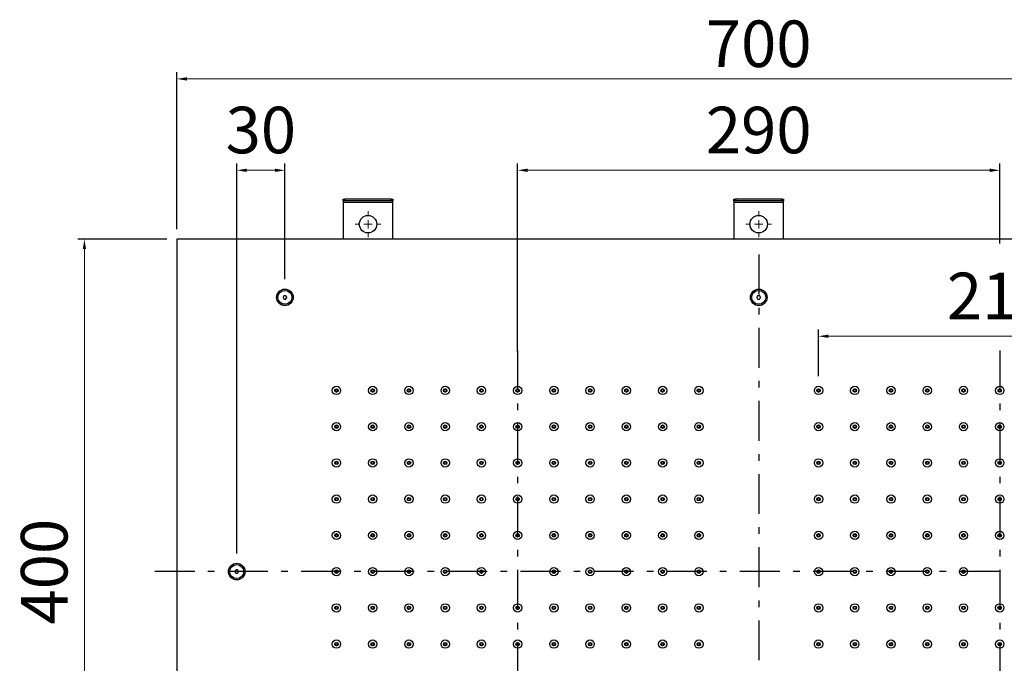
# Model space of a CAD drawing. Units: millimetres. Extents: x 4436 to 4727, y -419 to -225.
# Drawn here: x 4436 to 4584, y -322 to -225 of the extents above; entities that cross this region are included whole.
import ezdxf

# ---------------------------------------------------------------- set-up
doc = ezdxf.new("R2010")
doc.units = ezdxf.units.MM
doc.linetypes.add('ASSI1', pattern=[5.5, 3, -1, 0.5, -1])
doc.styles.add('ISO', font='tahoma.ttf')
doc.dimstyles.new('ISO-25', dxfattribs={"dimtxt": 7, "dimasz": 1.5, "dimexe": 1, "dimexo": 1.5, "dimgap": 1.5, "dimtad": 1, "dimtxsty": 'ISO', "dimcen": 2.5, "dimclrd": 7, "dimclre": 7, "dimclrt": 7, "dimadec": 0, "dimazin": 0, "dimtfac": 1, "dimtmove": 0, "dimatfit": 3, "dimfxl": 1, "dimlwd": 13, "dimarcsym": 0})

# ---------------------------------------------------------------- blocks, each defined once
blk = doc.blocks.new('*D50')
at = {"color": 7, "lineweight": -2, "transparency": 16777216}
for p, q in [((4459.77, -256.44), (4459.77, -232.84)), ((4634.77, -256.44), (4634.77, -232.84))]:
    blk.add_line(p, q, dxfattribs=at)
at = {"color": 7, "lineweight": 13, "transparency": 16777216}
blk.add_line((4461.27, -233.84), (4633.27, -233.84), dxfattribs=at)
at = {"color": 7, "transparency": 16777216}
for points in [[(4461.27, -233.59), (4461.27, -234.09), (4459.77, -233.84)], [(4633.27, -233.59), (4633.27, -234.09), (4634.77, -233.84)]]:
    blk.add_solid(points, dxfattribs=at)
at = {"layer": 'Defpoints', "color": 0, "transparency": 16777216}
for p in [(4634.77, -233.84), (4459.77, -257.94), (4634.77, -257.94)]:
    blk.add_point(p, dxfattribs=at)
at = {"color": 7, "lineweight": 30, "transparency": 16777216, "insert": (4547.27, -225.05), "char_height": 7, "attachment_point": 2, "style": 'ISO'}
blk.add_mtext('700', dxfattribs=at)
blk = doc.blocks.new('SW_CENTERMARKSYMBOL_8')
at = {"color": 0, "linetype": 'Continuous', "lineweight": 0}
for p, q in [((0, 1), (0, 1.55)), ((-1, 0), (-1.55, 0)), ((0, 0), (-0.5, 0)), ((0, 0), (0, 0.5)), ((0, 0), (0, -0.5)), ((0, 0), (0.5, 0)), ((1, 0), (1.55, 0)), ((0, -1), (0, -1.55))]:
    blk.add_line(p, q, dxfattribs=at)
blk = doc.blocks.new('SW_CENTERMARKSYMBOL_9')
at = {"color": 0, "linetype": 'Continuous', "lineweight": 0}
for p, q in [((0, 1), (0, 1.55)), ((-1, 0), (-1.55, 0)), ((0, 0), (-0.5, 0)), ((0, 0), (0, 0.5)), ((0, 0), (0, -0.5)), ((0, 0), (0.5, 0)), ((1, 0), (1.55, 0)), ((0, -1), (0, -1.55))]:
    blk.add_line(p, q, dxfattribs=at)
blk = doc.blocks.new('*D51')
at = {"color": 7, "lineweight": -2, "transparency": 16777216}
for p, q in [((4511.02, -274.92), (4511.02, -246.58)), ((4583.52, -258.59), (4583.52, -246.58))]:
    blk.add_line(p, q, dxfattribs=at)
at = {"color": 7, "lineweight": 13, "transparency": 16777216}
blk.add_line((4512.52, -247.58), (4582.02, -247.58), dxfattribs=at)
at = {"color": 7, "transparency": 16777216}
for points in [[(4512.52, -247.33), (4512.52, -247.83), (4511.02, -247.58)], [(4582.02, -247.33), (4582.02, -247.83), (4583.52, -247.58)]]:
    blk.add_solid(points, dxfattribs=at)
at = {"layer": 'Defpoints', "color": 0, "transparency": 16777216}
for p in [(4583.52, -247.58), (4583.52, -260.09), (4511.02, -276.42)]:
    blk.add_point(p, dxfattribs=at)
at = {"color": 7, "lineweight": 30, "transparency": 16777216, "insert": (4547.27, -242.43), "char_height": 7, "attachment_point": 5, "style": 'ISO'}
blk.add_mtext('290', dxfattribs=at)
blk = doc.blocks.new('*D52')
at = {"color": 7, "lineweight": -2, "transparency": 16777216}
for p, q in [((4458.27, -257.94), (4444.87, -257.94)), ((4458.27, -357.94), (4444.87, -357.94))]:
    blk.add_line(p, q, dxfattribs=at)
at = {"color": 7, "lineweight": 13, "transparency": 16777216}
blk.add_line((4445.87, -259.44), (4445.87, -356.44), dxfattribs=at)
at = {"color": 7, "transparency": 16777216}
for points in [[(4445.62, -259.44), (4446.12, -259.44), (4445.87, -257.94)], [(4445.62, -356.44), (4446.12, -356.44), (4445.87, -357.94)]]:
    blk.add_solid(points, dxfattribs=at)
at = {"layer": 'Defpoints', "color": 0, "transparency": 16777216}
for p in [(4459.77, -257.94), (4445.87, -357.94), (4459.77, -357.94)]:
    blk.add_point(p, dxfattribs=at)
at = {"color": 7, "lineweight": 30, "transparency": 16777216, "insert": (4440.73, -307.94), "char_height": 7, "attachment_point": 5, "rotation": 90, "style": 'ISO'}
blk.add_mtext('400', dxfattribs=at)
blk = doc.blocks.new('*D57')
at = {"color": 7, "lineweight": -2, "transparency": 16777216}
for p, q in [((4556.27, -278.56), (4556.27, -271.54)), ((4610.77, -278.56), (4610.77, -271.54))]:
    blk.add_line(p, q, dxfattribs=at)
at = {"color": 7, "lineweight": 13, "transparency": 16777216}
blk.add_line((4557.77, -272.54), (4609.27, -272.54), dxfattribs=at)
at = {"color": 7, "transparency": 16777216}
for points in [[(4557.77, -272.29), (4557.77, -272.79), (4556.27, -272.54)], [(4609.27, -272.29), (4609.27, -272.79), (4610.77, -272.54)]]:
    blk.add_solid(points, dxfattribs=at)
at = {"layer": 'Defpoints', "color": 0, "transparency": 16777216}
for p in [(4610.77, -272.54), (4556.27, -280.06), (4610.77, -280.06)]:
    blk.add_point(p, dxfattribs=at)
at = {"color": 7, "lineweight": 30, "transparency": 16777216, "insert": (4583.52, -267.38), "char_height": 7, "attachment_point": 5, "style": 'ISO'}
blk.add_mtext('218', dxfattribs=at)
blk = doc.blocks.new('*D63')
at = {"color": 7, "lineweight": -2, "transparency": 16777216}
for p, q in [((4468.77, -305.19), (4468.77, -246.58)), ((4476.02, -263.94), (4476.02, -246.58))]:
    blk.add_line(p, q, dxfattribs=at)
at = {"color": 7, "lineweight": 13, "transparency": 16777216}
blk.add_line((4470.27, -247.58), (4474.52, -247.58), dxfattribs=at)
at = {"color": 7, "transparency": 16777216}
for points in [[(4470.27, -247.33), (4470.27, -247.83), (4468.77, -247.58)], [(4474.52, -247.33), (4474.52, -247.83), (4476.02, -247.58)]]:
    blk.add_solid(points, dxfattribs=at)
at = {"layer": 'Defpoints', "color": 0, "transparency": 16777216}
for p in [(4476.02, -247.58), (4476.02, -265.44), (4468.77, -306.69)]:
    blk.add_point(p, dxfattribs=at)
at = {"color": 7, "lineweight": 30, "transparency": 16777216, "insert": (4472.4, -242.43), "char_height": 7, "attachment_point": 5, "style": 'ISO'}
blk.add_mtext('30', dxfattribs=at)

msp = doc.modelspace()

# ---------------------------------------------------------------- linework, layer by layer
at = {"lineweight": 30}
for p, q in [((4484.773, -252.186), (4484.773, -251.936)), ((4484.773, -251.936), (4485.023, -251.936)), ((4485.023, -252.186), (4484.773, -252.186)), ((4484.773, -252.186), (4484.773, -252.37)), ((4484.773, -252.37), (4492.273, -252.37)), ((4484.773, -252.37), (4484.773, -257.936)), ((4485.023, -251.936), (4485.023, -252.186)), ((4492.023, -251.936), (4485.023, -251.936)), ((4492.023, -252.186), (4485.023, -252.186)), ((4492.023, -252.186), (4492.023, -251.936)), ((4492.023, -251.936), (4492.273, -251.936)), ((4492.273, -252.186), (4492.023, -252.186)), ((4492.273, -251.936), (4492.273, -252.186)), ((4492.273, -252.37), (4492.273, -252.186)), ((4492.273, -257.936), (4492.273, -252.37)), ((4543.523, -252.186), (4543.523, -251.936)), ((4543.523, -251.936), (4543.773, -251.936)), ((4543.773, -252.186), (4543.523, -252.186)), ((4543.523, -252.186), (4543.523, -252.37)), ((4543.523, -252.37), (4551.023, -252.37)), ((4543.523, -252.37), (4543.523, -257.936)), ((4543.773, -251.936), (4543.773, -252.186)), ((4550.773, -251.936), (4543.773, -251.936)), ((4550.773, -252.186), (4543.773, -252.186)), ((4550.773, -252.186), (4550.773, -251.936)), ((4550.773, -251.936), (4551.023, -251.936)), ((4551.023, -252.186), (4550.773, -252.186)), ((4551.023, -251.936), (4551.023, -252.186)), ((4551.023, -252.37), (4551.023, -252.186)), ((4551.023, -257.936), (4551.023, -252.37)), ((4459.773, -257.936), (4459.773, -357.936)), ((4634.773, -257.936), (4459.773, -257.936)), ((4475.864, -266.461), (4475.748, -266.661)), ((4476.138, -266.436), (4475.907, -266.436)), ((4476.297, -266.661), (4476.181, -266.461)), ((4547.114, -266.461), (4546.998, -266.661)), ((4547.388, -266.436), (4547.157, -266.436)), ((4547.547, -266.661), (4547.431, -266.461)), ((4475.748, -266.711), (4475.864, -266.911)), ((4475.907, -266.936), (4476.138, -266.936)), ((4476.181, -266.911), (4476.297, -266.711)), ((4546.998, -266.711), (4547.114, -266.911)), ((4547.157, -266.936), (4547.388, -266.936)), ((4547.431, -266.911), (4547.547, -266.711)), ((4489.31, -280.52), (4489.135, -280.52)), ((4494.76, -280.52), (4494.585, -280.52)), ((4500.21, -280.52), (4500.035, -280.52)), ((4505.66, -280.52), (4505.485, -280.52)), ((4511.11, -280.52), (4510.935, -280.52)), ((4516.56, -280.52), (4516.385, -280.52)), ((4522.01, -280.52), (4521.835, -280.52)), ((4527.46, -280.52), (4527.285, -280.52)), ((4532.91, -280.52), (4532.735, -280.52)), ((4561.81, -280.52), (4561.635, -280.52)), ((4567.26, -280.52), (4567.085, -280.52)), ((4572.71, -280.52), (4572.535, -280.52)), ((4578.16, -280.52), (4577.985, -280.52)), ((4583.61, -280.52), (4583.435, -280.52)), ((4483.606, -286.049), (4483.606, -286.223)), ((4538.439, -286.223), (4538.439, -286.049)), ((4556.106, -286.049), (4556.106, -286.223)), ((4483.606, -291.499), (4483.606, -291.673)), ((4538.439, -291.673), (4538.439, -291.499)), ((4556.106, -291.499), (4556.106, -291.673)), ((4483.606, -296.949), (4483.606, -297.123)), ((4538.439, -297.123), (4538.439, -296.949)), ((4556.106, -296.949), (4556.106, -297.123)), ((4483.606, -302.399), (4483.606, -302.573)), ((4538.439, -302.573), (4538.439, -302.399)), ((4556.106, -302.399), (4556.106, -302.573)), ((4468.614, -307.711), (4468.498, -307.911)), ((4468.498, -307.961), (4468.614, -308.161)), ((4468.888, -307.686), (4468.657, -307.686)), ((4469.047, -307.911), (4468.931, -307.711)), ((4468.931, -308.161), (4469.047, -307.961)), ((4483.606, -307.849), (4483.606, -308.023)), ((4538.439, -308.023), (4538.439, -307.849)), ((4556.106, -307.849), (4556.106, -308.023)), ((4468.657, -308.186), (4468.888, -308.186)), ((4483.606, -313.299), (4483.606, -313.473)), ((4538.439, -313.473), (4538.439, -313.299)), ((4556.106, -313.299), (4556.106, -313.473)), ((4483.606, -318.749), (4483.606, -318.923)), ((4538.439, -318.923), (4538.439, -318.749)), ((4556.106, -318.749), (4556.106, -318.923))]:
    msp.add_line(p, q, dxfattribs=at)
at = {"linetype": 'ASSI1', "lineweight": 30, "ltscale": 2}
for p, q in [((4547.273, -260.267), (4547.273, -355.605)), ((4511.023, -274.657), (4510.986, -351.513)), ((4583.538, -274.657), (4583.538, -351.513)), ((4638.448, -307.936), (4456.098, -307.936))]:
    msp.add_line(p, q, dxfattribs=at)
at = {"lineweight": 30}
for centre, radius in [((4488.523, -255.686), 1.312), ((4547.273, -255.686), 1.313), ((4476.023, -266.686), 1.25), ((4476.023, -266.686), 1.05), ((4547.273, -266.686), 1.25), ((4547.273, -266.686), 1.05), ((4483.773, -280.686), 0.625), ((4483.773, -280.686), 0.263), ((4483.773, -280.686), 0.257), ((4483.773, -280.686), 0.194), ((4483.773, -280.686), 0.188), ((4489.223, -280.686), 0.625), ((4489.223, -280.686), 0.263), ((4489.223, -280.686), 0.257), ((4489.223, -280.686), 0.194), ((4489.223, -280.686), 0.188), ((4494.673, -280.686), 0.625), ((4494.673, -280.686), 0.263), ((4494.673, -280.686), 0.257), ((4494.673, -280.686), 0.194), ((4494.673, -280.686), 0.187), ((4500.123, -280.686), 0.625), ((4500.123, -280.686), 0.263), ((4500.123, -280.686), 0.257), ((4500.123, -280.686), 0.194), ((4500.123, -280.686), 0.188), ((4505.573, -280.686), 0.625), ((4505.573, -280.686), 0.263), ((4505.573, -280.686), 0.257), ((4505.573, -280.686), 0.194), ((4505.573, -280.686), 0.187), ((4511.023, -280.686), 0.625), ((4511.023, -280.686), 0.263), ((4511.023, -280.686), 0.257), ((4511.023, -280.686), 0.194), ((4511.023, -280.686), 0.188), ((4516.473, -280.686), 0.625), ((4516.473, -280.686), 0.263), ((4516.473, -280.686), 0.257), ((4516.473, -280.686), 0.194), ((4516.473, -280.686), 0.188), ((4521.923, -280.686), 0.625), ((4521.923, -280.686), 0.263), ((4521.923, -280.686), 0.257), ((4521.923, -280.686), 0.194), ((4521.923, -280.686), 0.188), ((4527.373, -280.686), 0.625), ((4527.373, -280.686), 0.263), ((4527.373, -280.686), 0.257), ((4527.373, -280.686), 0.194), ((4527.373, -280.686), 0.188), ((4532.823, -280.686), 0.625), ((4532.823, -280.686), 0.263), ((4532.823, -280.686), 0.257), ((4532.823, -280.686), 0.194), ((4532.823, -280.686), 0.188), ((4538.273, -280.686), 0.625), ((4538.273, -280.686), 0.263), ((4538.273, -280.686), 0.257), ((4538.273, -280.686), 0.194), ((4538.273, -280.686), 0.188), ((4556.273, -280.686), 0.625), ((4556.273, -280.686), 0.263), ((4556.273, -280.686), 0.257), ((4556.273, -280.686), 0.194), ((4556.273, -280.686), 0.187), ((4561.723, -280.686), 0.625), ((4561.723, -280.686), 0.263), ((4561.723, -280.686), 0.257), ((4561.723, -280.686), 0.194), ((4561.723, -280.686), 0.188), ((4567.173, -280.686), 0.625), ((4567.173, -280.686), 0.263), ((4567.173, -280.686), 0.257), ((4567.173, -280.686), 0.194), ((4567.173, -280.686), 0.188), ((4572.623, -280.686), 0.625), ((4572.623, -280.686), 0.263), ((4572.623, -280.686), 0.257), ((4572.623, -280.686), 0.194), ((4572.623, -280.686), 0.188), ((4578.073, -280.686), 0.625), ((4578.073, -280.686), 0.263), ((4578.073, -280.686), 0.257), ((4578.073, -280.686), 0.194), ((4578.073, -280.686), 0.187), ((4583.523, -280.686), 0.625), ((4583.523, -280.686), 0.263), ((4583.523, -280.686), 0.257), ((4583.523, -280.686), 0.194), ((4583.523, -280.686), 0.188), ((4483.773, -286.136), 0.625), ((4489.223, -286.136), 0.625), ((4494.673, -286.136), 0.625), ((4500.123, -286.136), 0.625), ((4505.573, -286.136), 0.625), ((4511.023, -286.136), 0.625), ((4516.473, -286.136), 0.625), ((4521.923, -286.136), 0.625), ((4527.373, -286.136), 0.625), ((4532.823, -286.136), 0.625), ((4538.273, -286.136), 0.625), ((4556.273, -286.136), 0.625), ((4561.723, -286.136), 0.625), ((4567.173, -286.136), 0.625), ((4572.623, -286.136), 0.625), ((4578.073, -286.136), 0.625), ((4583.523, -286.136), 0.625), ((4483.773, -286.136), 0.263), ((4483.773, -286.136), 0.257), ((4483.773, -286.136), 0.194), ((4483.773, -286.136), 0.188), ((4489.223, -286.136), 0.263), ((4489.223, -286.136), 0.257), ((4489.223, -286.136), 0.194), ((4489.223, -286.136), 0.188), ((4494.673, -286.136), 0.263), ((4494.673, -286.136), 0.257), ((4494.673, -286.136), 0.194), ((4494.673, -286.136), 0.187), ((4500.123, -286.136), 0.263), ((4500.123, -286.136), 0.257), ((4500.123, -286.136), 0.194), ((4500.123, -286.136), 0.188), ((4505.573, -286.136), 0.263), ((4505.573, -286.136), 0.257), ((4505.573, -286.136), 0.194), ((4505.573, -286.136), 0.187), ((4511.023, -286.136), 0.263), ((4511.023, -286.136), 0.257), ((4511.023, -286.136), 0.194), ((4511.023, -286.136), 0.188), ((4516.473, -286.136), 0.263), ((4516.473, -286.136), 0.257), ((4516.473, -286.136), 0.194), ((4516.473, -286.136), 0.188), ((4521.923, -286.136), 0.263), ((4521.923, -286.136), 0.257), ((4521.923, -286.136), 0.194), ((4521.923, -286.136), 0.188), ((4527.373, -286.136), 0.263), ((4527.373, -286.136), 0.257), ((4527.373, -286.136), 0.194), ((4527.373, -286.136), 0.188), ((4532.823, -286.136), 0.263), ((4532.823, -286.136), 0.257), ((4532.823, -286.136), 0.194), ((4532.823, -286.136), 0.188), ((4538.273, -286.136), 0.263), ((4538.273, -286.136), 0.257), ((4538.273, -286.136), 0.194), ((4538.273, -286.136), 0.188), ((4556.273, -286.136), 0.263), ((4556.273, -286.136), 0.257), ((4556.273, -286.136), 0.194), ((4556.273, -286.136), 0.187), ((4561.723, -286.136), 0.263), ((4561.723, -286.136), 0.257), ((4561.723, -286.136), 0.194), ((4561.723, -286.136), 0.188), ((4567.173, -286.136), 0.263), ((4567.173, -286.136), 0.257), ((4567.173, -286.136), 0.194), ((4567.173, -286.136), 0.188), ((4572.623, -286.136), 0.263), ((4572.623, -286.136), 0.257), ((4572.623, -286.136), 0.194), ((4572.623, -286.136), 0.188), ((4578.073, -286.136), 0.263), ((4578.073, -286.136), 0.257), ((4578.073, -286.136), 0.194), ((4578.073, -286.136), 0.187), ((4583.523, -286.136), 0.263), ((4583.523, -286.136), 0.257), ((4583.523, -286.136), 0.194), ((4583.523, -286.136), 0.188), ((4483.773, -291.586), 0.625), ((4483.773, -291.586), 0.263), ((4483.773, -291.586), 0.257), ((4483.773, -291.586), 0.194), ((4483.773, -291.586), 0.188), ((4489.223, -291.586), 0.625), ((4489.223, -291.586), 0.263), ((4489.223, -291.586), 0.257), ((4489.223, -291.586), 0.194), ((4489.223, -291.586), 0.188), ((4494.673, -291.586), 0.625), ((4494.673, -291.586), 0.263), ((4494.673, -291.586), 0.257), ((4494.673, -291.586), 0.194), ((4494.673, -291.586), 0.187), ((4500.123, -291.586), 0.625), ((4500.123, -291.586), 0.263), ((4500.123, -291.586), 0.257), ((4500.123, -291.586), 0.194), ((4500.123, -291.586), 0.188), ((4505.573, -291.586), 0.625), ((4505.573, -291.586), 0.263), ((4505.573, -291.586), 0.257), ((4505.573, -291.586), 0.194), ((4505.573, -291.586), 0.187), ((4511.023, -291.586), 0.625), ((4511.023, -291.586), 0.263), ((4511.023, -291.586), 0.257), ((4511.023, -291.586), 0.194), ((4511.023, -291.586), 0.188), ((4516.473, -291.586), 0.625), ((4516.473, -291.586), 0.263), ((4516.473, -291.586), 0.257), ((4516.473, -291.586), 0.194), ((4516.473, -291.586), 0.188), ((4521.923, -291.586), 0.625), ((4521.923, -291.586), 0.263), ((4521.923, -291.586), 0.257), ((4521.923, -291.586), 0.194), ((4521.923, -291.586), 0.188), ((4527.373, -291.586), 0.625), ((4527.373, -291.586), 0.263), ((4527.373, -291.586), 0.257), ((4527.373, -291.586), 0.194), ((4527.373, -291.586), 0.188), ((4532.823, -291.586), 0.625), ((4532.823, -291.586), 0.263), ((4532.823, -291.586), 0.257), ((4532.823, -291.586), 0.194), ((4532.823, -291.586), 0.188), ((4538.273, -291.586), 0.625), ((4538.273, -291.586), 0.263), ((4538.273, -291.586), 0.257), ((4538.273, -291.586), 0.194), ((4538.273, -291.586), 0.188), ((4556.273, -291.586), 0.625), ((4556.273, -291.586), 0.263), ((4556.273, -291.586), 0.257), ((4556.273, -291.586), 0.194), ((4556.273, -291.586), 0.187), ((4561.723, -291.586), 0.625), ((4561.723, -291.586), 0.263), ((4561.723, -291.586), 0.257), ((4561.723, -291.586), 0.194), ((4561.723, -291.586), 0.188), ((4567.173, -291.586), 0.625), ((4567.173, -291.586), 0.263), ((4567.173, -291.586), 0.257), ((4567.173, -291.586), 0.194), ((4567.173, -291.586), 0.188), ((4572.623, -291.586), 0.625), ((4572.623, -291.586), 0.263), ((4572.623, -291.586), 0.257), ((4572.623, -291.586), 0.194), ((4572.623, -291.586), 0.188), ((4578.073, -291.586), 0.625), ((4578.073, -291.586), 0.263), ((4578.073, -291.586), 0.257), ((4578.073, -291.586), 0.194), ((4578.073, -291.586), 0.187), ((4583.523, -291.586), 0.625), ((4583.523, -291.586), 0.263), ((4583.523, -291.586), 0.257), ((4583.523, -291.586), 0.194), ((4583.523, -291.586), 0.188), ((4483.773, -297.036), 0.625), ((4483.773, -297.036), 0.263), ((4483.773, -297.036), 0.257), ((4483.773, -297.036), 0.194), ((4483.773, -297.036), 0.188), ((4489.223, -297.036), 0.625), ((4489.223, -297.036), 0.263), ((4489.223, -297.036), 0.257), ((4489.223, -297.036), 0.194), ((4489.223, -297.036), 0.188), ((4494.673, -297.036), 0.625), ((4494.673, -297.036), 0.263), ((4494.673, -297.036), 0.257), ((4494.673, -297.036), 0.194), ((4494.673, -297.036), 0.187), ((4500.123, -297.036), 0.625), ((4500.123, -297.036), 0.263), ((4500.123, -297.036), 0.257), ((4500.123, -297.036), 0.194), ((4500.123, -297.036), 0.188), ((4505.573, -297.036), 0.625), ((4505.573, -297.036), 0.263), ((4505.573, -297.036), 0.257), ((4505.573, -297.036), 0.194), ((4505.573, -297.036), 0.187), ((4511.023, -297.036), 0.625), ((4511.023, -297.036), 0.263), ((4511.023, -297.036), 0.257), ((4511.023, -297.036), 0.194), ((4511.023, -297.036), 0.188), ((4516.473, -297.036), 0.625), ((4516.473, -297.036), 0.263), ((4516.473, -297.036), 0.257), ((4516.473, -297.036), 0.194), ((4516.473, -297.036), 0.188), ((4521.923, -297.036), 0.625), ((4521.923, -297.036), 0.263), ((4521.923, -297.036), 0.257), ((4521.923, -297.036), 0.194), ((4521.923, -297.036), 0.188), ((4527.373, -297.036), 0.625), ((4527.373, -297.036), 0.263), ((4527.373, -297.036), 0.257), ((4527.373, -297.036), 0.194), ((4527.373, -297.036), 0.188), ((4532.823, -297.036), 0.625), ((4532.823, -297.036), 0.263), ((4532.823, -297.036), 0.257), ((4532.823, -297.036), 0.194), ((4532.823, -297.036), 0.188), ((4538.273, -297.036), 0.625), ((4538.273, -297.036), 0.263), ((4538.273, -297.036), 0.257), ((4538.273, -297.036), 0.194), ((4538.273, -297.036), 0.188), ((4556.273, -297.036), 0.625), ((4556.273, -297.036), 0.263), ((4556.273, -297.036), 0.257), ((4556.273, -297.036), 0.194), ((4556.273, -297.036), 0.187), ((4561.723, -297.036), 0.625), ((4561.723, -297.036), 0.263), ((4561.723, -297.036), 0.257), ((4561.723, -297.036), 0.194), ((4561.723, -297.036), 0.188), ((4567.173, -297.036), 0.625), ((4567.173, -297.036), 0.263), ((4567.173, -297.036), 0.257), ((4567.173, -297.036), 0.194), ((4567.173, -297.036), 0.188), ((4572.623, -297.036), 0.625), ((4572.623, -297.036), 0.263), ((4572.623, -297.036), 0.257), ((4572.623, -297.036), 0.194), ((4572.623, -297.036), 0.188), ((4578.073, -297.036), 0.625), ((4578.073, -297.036), 0.263), ((4578.073, -297.036), 0.257), ((4578.073, -297.036), 0.194), ((4578.073, -297.036), 0.187), ((4583.523, -297.036), 0.625), ((4583.523, -297.036), 0.263), ((4583.523, -297.036), 0.257), ((4583.523, -297.036), 0.194), ((4583.523, -297.036), 0.188), ((4483.773, -302.486), 0.625), ((4489.223, -302.486), 0.625), ((4494.673, -302.486), 0.625), ((4500.123, -302.486), 0.625), ((4505.573, -302.486), 0.625), ((4511.023, -302.486), 0.625), ((4516.473, -302.486), 0.625), ((4521.923, -302.486), 0.625), ((4527.373, -302.486), 0.625), ((4532.823, -302.486), 0.625), ((4538.273, -302.486), 0.625), ((4556.273, -302.486), 0.625), ((4561.723, -302.486), 0.625), ((4567.173, -302.486), 0.625), ((4572.623, -302.486), 0.625), ((4578.073, -302.486), 0.625), ((4583.523, -302.486), 0.625), ((4483.773, -302.486), 0.263), ((4483.773, -302.486), 0.257), ((4483.773, -302.486), 0.194), ((4483.773, -302.486), 0.188), ((4489.223, -302.486), 0.263), ((4489.223, -302.486), 0.257), ((4489.223, -302.486), 0.194), ((4489.223, -302.486), 0.188), ((4494.673, -302.486), 0.263), ((4494.673, -302.486), 0.257), ((4494.673, -302.486), 0.194), ((4494.673, -302.486), 0.187), ((4500.123, -302.486), 0.263), ((4500.123, -302.486), 0.257), ((4500.123, -302.486), 0.194), ((4500.123, -302.486), 0.188), ((4505.573, -302.486), 0.263), ((4505.573, -302.486), 0.257), ((4505.573, -302.486), 0.194), ((4505.573, -302.486), 0.187), ((4511.023, -302.486), 0.263), ((4511.023, -302.486), 0.257), ((4511.023, -302.486), 0.194), ((4511.023, -302.486), 0.188), ((4516.473, -302.486), 0.263), ((4516.473, -302.486), 0.257), ((4516.473, -302.486), 0.194), ((4516.473, -302.486), 0.188), ((4521.923, -302.486), 0.263), ((4521.923, -302.486), 0.257), ((4521.923, -302.486), 0.194), ((4521.923, -302.486), 0.188), ((4527.373, -302.486), 0.263), ((4527.373, -302.486), 0.257), ((4527.373, -302.486), 0.194), ((4527.373, -302.486), 0.188), ((4532.823, -302.486), 0.263), ((4532.823, -302.486), 0.257), ((4532.823, -302.486), 0.194), ((4532.823, -302.486), 0.188), ((4538.273, -302.486), 0.263), ((4538.273, -302.486), 0.257), ((4538.273, -302.486), 0.194), ((4538.273, -302.486), 0.188), ((4556.273, -302.486), 0.263), ((4556.273, -302.486), 0.257), ((4556.273, -302.486), 0.194), ((4556.273, -302.486), 0.187), ((4561.723, -302.486), 0.263), ((4561.723, -302.486), 0.257), ((4561.723, -302.486), 0.194), ((4561.723, -302.486), 0.188), ((4567.173, -302.486), 0.263), ((4567.173, -302.486), 0.257), ((4567.173, -302.486), 0.194), ((4567.173, -302.486), 0.188), ((4572.623, -302.486), 0.263), ((4572.623, -302.486), 0.257), ((4572.623, -302.486), 0.194), ((4572.623, -302.486), 0.188), ((4578.073, -302.486), 0.263), ((4578.073, -302.486), 0.257), ((4578.073, -302.486), 0.194), ((4578.073, -302.486), 0.187), ((4583.523, -302.486), 0.263), ((4583.523, -302.486), 0.257), ((4583.523, -302.486), 0.194), ((4583.523, -302.486), 0.188), ((4468.773, -307.936), 1.25), ((4468.773, -307.936), 1.05), ((4483.773, -307.936), 0.625), ((4483.773, -307.936), 0.263), ((4483.773, -307.936), 0.257), ((4483.773, -307.936), 0.194), ((4483.773, -307.936), 0.188), ((4489.223, -307.936), 0.625), ((4489.223, -307.936), 0.263), ((4489.223, -307.936), 0.257), ((4489.223, -307.936), 0.194), ((4489.223, -307.936), 0.188), ((4494.673, -307.936), 0.625), ((4494.673, -307.936), 0.263), ((4494.673, -307.936), 0.257), ((4494.673, -307.936), 0.194), ((4494.673, -307.936), 0.187), ((4500.123, -307.936), 0.625), ((4500.123, -307.936), 0.263), ((4500.123, -307.936), 0.257), ((4500.123, -307.936), 0.194), ((4500.123, -307.936), 0.188), ((4505.573, -307.936), 0.625), ((4505.573, -307.936), 0.263), ((4505.573, -307.936), 0.257), ((4505.573, -307.936), 0.194), ((4505.573, -307.936), 0.187), ((4516.473, -307.936), 0.625), ((4516.473, -307.936), 0.263), ((4516.473, -307.936), 0.257), ((4516.473, -307.936), 0.194), ((4516.473, -307.936), 0.188), ((4521.923, -307.936), 0.625), ((4521.923, -307.936), 0.263), ((4521.923, -307.936), 0.257), ((4521.923, -307.936), 0.194), ((4521.923, -307.936), 0.188), ((4527.373, -307.936), 0.625), ((4527.373, -307.936), 0.263), ((4527.373, -307.936), 0.257), ((4527.373, -307.936), 0.194), ((4527.373, -307.936), 0.188), ((4532.823, -307.936), 0.625), ((4532.823, -307.936), 0.263), ((4532.823, -307.936), 0.257), ((4532.823, -307.936), 0.194), ((4532.823, -307.936), 0.188), ((4538.273, -307.936), 0.625), ((4538.273, -307.936), 0.263), ((4538.273, -307.936), 0.257), ((4538.273, -307.936), 0.194), ((4538.273, -307.936), 0.188), ((4556.273, -307.936), 0.625), ((4556.273, -307.936), 0.263), ((4556.273, -307.936), 0.257), ((4556.273, -307.936), 0.194), ((4556.273, -307.936), 0.187), ((4561.723, -307.936), 0.625), ((4561.723, -307.936), 0.263), ((4561.723, -307.936), 0.257), ((4561.723, -307.936), 0.194), ((4561.723, -307.936), 0.188), ((4567.173, -307.936), 0.625), ((4567.173, -307.936), 0.263), ((4567.173, -307.936), 0.257), ((4567.173, -307.936), 0.194), ((4567.173, -307.936), 0.188), ((4572.623, -307.936), 0.625), ((4572.623, -307.936), 0.263), ((4572.623, -307.936), 0.257), ((4572.623, -307.936), 0.194), ((4572.623, -307.936), 0.188), ((4578.073, -307.936), 0.625), ((4578.073, -307.936), 0.263), ((4578.073, -307.936), 0.257), ((4578.073, -307.936), 0.194), ((4578.073, -307.936), 0.187), ((4483.773, -313.386), 0.625), ((4483.773, -313.386), 0.263), ((4483.773, -313.386), 0.257), ((4483.773, -313.386), 0.194), ((4483.773, -313.386), 0.188), ((4489.223, -313.386), 0.625), ((4489.223, -313.386), 0.263), ((4489.223, -313.386), 0.257), ((4489.223, -313.386), 0.194), ((4489.223, -313.386), 0.188), ((4494.673, -313.386), 0.625), ((4494.673, -313.386), 0.263), ((4494.673, -313.386), 0.257), ((4494.673, -313.386), 0.194), ((4494.673, -313.386), 0.187), ((4500.123, -313.386), 0.625), ((4500.123, -313.386), 0.263), ((4500.123, -313.386), 0.257), ((4500.123, -313.386), 0.194), ((4500.123, -313.386), 0.188), ((4505.573, -313.386), 0.625), ((4505.573, -313.386), 0.263), ((4505.573, -313.386), 0.257), ((4505.573, -313.386), 0.194), ((4505.573, -313.386), 0.187), ((4511.023, -313.386), 0.625), ((4511.023, -313.386), 0.263), ((4511.023, -313.386), 0.257), ((4511.023, -313.386), 0.194), ((4511.023, -313.386), 0.188), ((4516.473, -313.386), 0.625), ((4516.473, -313.386), 0.263), ((4516.473, -313.386), 0.257), ((4516.473, -313.386), 0.194), ((4516.473, -313.386), 0.188), ((4521.923, -313.386), 0.625), ((4521.923, -313.386), 0.263), ((4521.923, -313.386), 0.257), ((4521.923, -313.386), 0.194), ((4521.923, -313.386), 0.188), ((4527.373, -313.386), 0.625), ((4527.373, -313.386), 0.263), ((4527.373, -313.386), 0.257), ((4527.373, -313.386), 0.194), ((4527.373, -313.386), 0.188), ((4532.823, -313.386), 0.625), ((4532.823, -313.386), 0.263), ((4532.823, -313.386), 0.257), ((4532.823, -313.386), 0.194), ((4532.823, -313.386), 0.188), ((4538.273, -313.386), 0.625), ((4538.273, -313.386), 0.263), ((4538.273, -313.386), 0.257), ((4538.273, -313.386), 0.194), ((4538.273, -313.386), 0.188), ((4556.273, -313.386), 0.625), ((4556.273, -313.386), 0.263), ((4556.273, -313.386), 0.257), ((4556.273, -313.386), 0.194), ((4556.273, -313.386), 0.187), ((4561.723, -313.386), 0.625), ((4561.723, -313.386), 0.263), ((4561.723, -313.386), 0.257), ((4561.723, -313.386), 0.194), ((4561.723, -313.386), 0.188), ((4567.173, -313.386), 0.625), ((4567.173, -313.386), 0.263), ((4567.173, -313.386), 0.257), ((4567.173, -313.386), 0.194), ((4567.173, -313.386), 0.188), ((4572.623, -313.386), 0.625), ((4572.623, -313.386), 0.263), ((4572.623, -313.386), 0.257), ((4572.623, -313.386), 0.194), ((4572.623, -313.386), 0.188), ((4578.073, -313.386), 0.625), ((4578.073, -313.386), 0.263), ((4578.073, -313.386), 0.257), ((4578.073, -313.386), 0.194), ((4578.073, -313.386), 0.187), ((4583.523, -313.386), 0.625), ((4583.523, -313.386), 0.263), ((4583.523, -313.386), 0.257), ((4583.523, -313.386), 0.194), ((4583.523, -313.386), 0.188), ((4483.773, -318.836), 0.625), ((4489.223, -318.836), 0.625), ((4494.673, -318.836), 0.625), ((4500.123, -318.836), 0.625), ((4505.573, -318.836), 0.625), ((4511.023, -318.836), 0.625), ((4516.473, -318.836), 0.625), ((4521.923, -318.836), 0.625), ((4527.373, -318.836), 0.625), ((4532.823, -318.836), 0.625), ((4538.273, -318.836), 0.625), ((4556.273, -318.836), 0.625), ((4561.723, -318.836), 0.625), ((4567.173, -318.836), 0.625), ((4572.623, -318.836), 0.625), ((4578.073, -318.836), 0.625), ((4583.523, -318.836), 0.625), ((4483.773, -318.836), 0.263), ((4483.773, -318.836), 0.257), ((4483.773, -318.836), 0.194), ((4483.773, -318.836), 0.188), ((4489.223, -318.836), 0.263), ((4489.223, -318.836), 0.257), ((4489.223, -318.836), 0.194), ((4489.223, -318.836), 0.188), ((4494.673, -318.836), 0.263), ((4494.673, -318.836), 0.257), ((4494.673, -318.836), 0.194), ((4494.673, -318.836), 0.187), ((4500.123, -318.836), 0.263), ((4500.123, -318.836), 0.257), ((4500.123, -318.836), 0.194), ((4500.123, -318.836), 0.188), ((4505.573, -318.836), 0.263), ((4505.573, -318.836), 0.257), ((4505.573, -318.836), 0.194), ((4505.573, -318.836), 0.187), ((4511.023, -318.836), 0.263), ((4511.023, -318.836), 0.257), ((4511.023, -318.836), 0.194), ((4511.023, -318.836), 0.188), ((4516.473, -318.836), 0.263), ((4516.473, -318.836), 0.257), ((4516.473, -318.836), 0.194), ((4516.473, -318.836), 0.188), ((4521.923, -318.836), 0.263), ((4521.923, -318.836), 0.257), ((4521.923, -318.836), 0.194), ((4521.923, -318.836), 0.188), ((4527.373, -318.836), 0.263), ((4527.373, -318.836), 0.257), ((4527.373, -318.836), 0.194), ((4527.373, -318.836), 0.188), ((4532.823, -318.836), 0.263), ((4532.823, -318.836), 0.257), ((4532.823, -318.836), 0.194), ((4532.823, -318.836), 0.188), ((4538.273, -318.836), 0.263), ((4538.273, -318.836), 0.257), ((4538.273, -318.836), 0.194), ((4538.273, -318.836), 0.188), ((4556.273, -318.836), 0.263), ((4556.273, -318.836), 0.257), ((4556.273, -318.836), 0.194), ((4556.273, -318.836), 0.187), ((4561.723, -318.836), 0.263), ((4561.723, -318.836), 0.257), ((4561.723, -318.836), 0.194), ((4561.723, -318.836), 0.188), ((4567.173, -318.836), 0.263), ((4567.173, -318.836), 0.257), ((4567.173, -318.836), 0.194), ((4567.173, -318.836), 0.188), ((4572.623, -318.836), 0.263), ((4572.623, -318.836), 0.257), ((4572.623, -318.836), 0.194), ((4572.623, -318.836), 0.188), ((4578.073, -318.836), 0.263), ((4578.073, -318.836), 0.257), ((4578.073, -318.836), 0.194), ((4578.073, -318.836), 0.187), ((4583.523, -318.836), 0.263), ((4583.523, -318.836), 0.257), ((4583.523, -318.836), 0.194), ((4583.523, -318.836), 0.188)]:
    msp.add_circle(centre, radius, dxfattribs=at)
for centre, start, end in [((4475.907, -266.486), 90, 150), ((4476.138, -266.486), 30, 90), ((4547.157, -266.486), 90, 150), ((4547.388, -266.486), 30, 90), ((4475.792, -266.686), 150, 210), ((4475.907, -266.886), 210, 270), ((4476.138, -266.886), 270, 330), ((4476.253, -266.686), 330, 30), ((4547.042, -266.686), 150, 210), ((4547.157, -266.886), 210, 270), ((4547.388, -266.886), 270, 330), ((4547.503, -266.686), 330, 30), ((4468.542, -307.936), 150, 210), ((4468.657, -307.736), 90, 150), ((4468.888, -307.736), 30, 90), ((4469.003, -307.936), 330, 30), ((4468.657, -308.136), 210, 270), ((4468.888, -308.136), 270, 330)]:
    msp.add_arc(centre, 0.05, start, end, dxfattribs=at)
for points, knots in [([(4483.939, -280.609), (4483.901, -280.651), (4483.823, -280.737), (4483.738, -280.814), (4483.695, -280.853)], [0, 0, 0, 0, 0.4997324, 1, 1, 1, 1]), ([(4538.35, -280.853), (4538.307, -280.814), (4538.221, -280.736), (4538.144, -280.65), (4538.104, -280.607)], [0, 0, 0, 0, 0.4971161, 1, 1, 1, 1]), ([(4556.439, -280.609), (4556.401, -280.651), (4556.323, -280.737), (4556.238, -280.814), (4556.195, -280.853)], [0, 0, 0, 0, 0.4997262, 1, 1, 1, 1])]:
    msp.add_open_spline(points, degree=3, knots=knots, dxfattribs=at)

# ---------------------------------------------------------------- block references
at = {"lineweight": 30, "xscale": 1.25, "yscale": 1.25, "zscale": 1.25}
for name, p in [('SW_CENTERMARKSYMBOL_8', (4488.523, -255.686)), ('SW_CENTERMARKSYMBOL_9', (4547.273, -255.686))]:
    msp.add_blockref(name, p, dxfattribs=at)

# ---------------------------------------------------------------- dimensions: what is measured, and where the dimension line sits
at = {"lineweight": 30}
for base, p1, p2, text, picture, middle in [((4634.773, -233.841), (4459.773, -257.936), (4634.773, -257.936), '700', '*D50', (4547.273, -233.841)), ((4476.023, -247.58), (4468.773, -306.686), (4476.023, -265.436), '30', '*D63', (4472.398, -247.58))]:
    dim = msp.add_linear_dim(base=base, p1=p1, p2=p2, text=text, dimstyle='ISO-25', dxfattribs=at)
    dim.commit()
    dim.dimension.update_dxf_attribs({"geometry": picture, "text_midpoint": middle, "dimtype": 160})
for base, p1, p2, text, picture, middle in [((4583.523, -247.58), (4511.023, -276.425), (4583.523, -260.088), '290', '*D51', (4547.273, -242.434)), ((4610.773, -272.54), (4556.273, -280.061), (4610.773, -280.061), '218', '*D57', (4583.523, -267.38))]:
    dim = msp.add_linear_dim(base=base, p1=p1, p2=p2, text=text, dimstyle='ISO-25', dxfattribs=at)
    dim.commit()
    dim.dimension.update_dxf_attribs({"geometry": picture, "text_midpoint": middle})
dim = msp.add_linear_dim(base=(4445.87, -357.936), p1=(4459.773, -257.936), p2=(4459.773, -357.936), angle=90, text='400', dimstyle='ISO-25', dxfattribs=at)
dim.commit()
dim.dimension.update_dxf_attribs({"geometry": '*D52', "text_midpoint": (4440.726, -307.936)})

doc.saveas('drawing.dxf')
